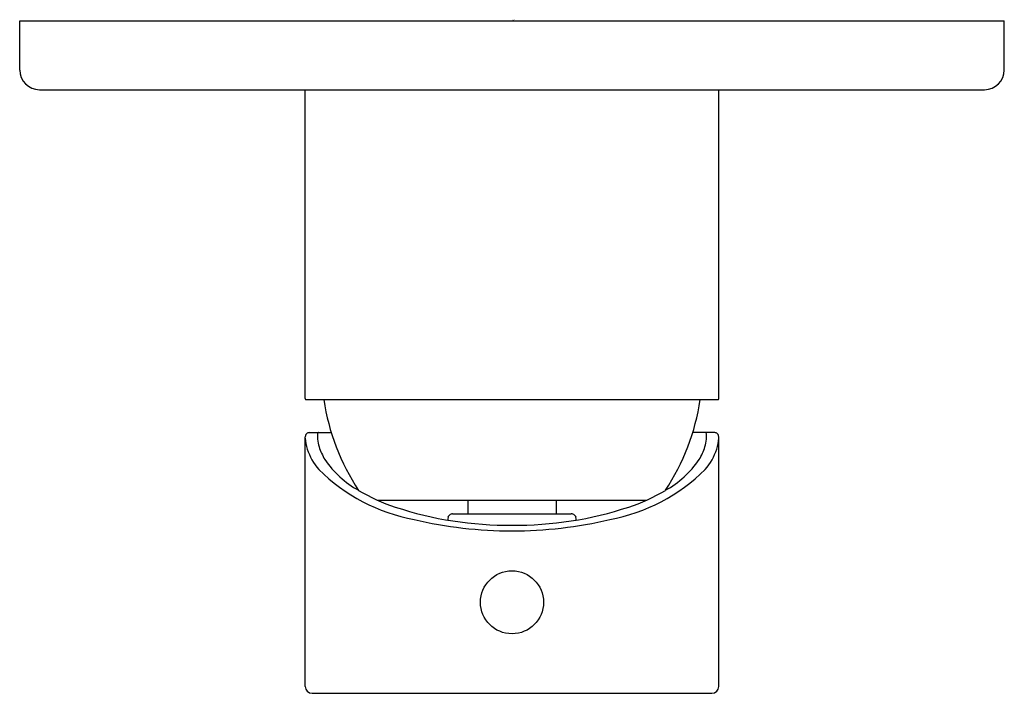
# Model space of a CAD drawing. Extents: x -2 to 323, y 156 to 273788.
import ezdxf

# ---------------------------------------------------------------- set-up
doc = ezdxf.new("R2010")
doc.units = 0
doc.header["$LTSCALE"] = 0.64311
doc.layers.get('0').update_dxf_attribs({"linetype": 'CONTINUOUS'})
doc.layers.get('DEFPOINTS').update_dxf_attribs({"linetype": 'CONTINUOUS'})
doc.styles.get("Standard").update_dxf_attribs({"font": 'txt', "width": 0.8})

msp = doc.modelspace()

# ---------------------------------------------------------------- linework, layer by layer
for p, q in [((319.4493, 158.6064), (319.4493, 158.8033)), ((319.4493, 158.8033), (323.3863, 158.8033)), ((323.3863, 158.6064), (323.3863, 158.8033)), ((319.528, 158.5277), (323.3076, 158.5277)), ((320.591, 157.2914), (320.591, 158.5277)), ((322.2446, 157.2914), (322.2446, 158.5277)), ((320.5949, 157.2875), (322.2407, 157.2875)), ((320.591, 156.1399), (320.591, 157.1381)), ((320.6063, 157.1557), (320.695, 157.1557)), ((322.2293, 157.1557), (322.1406, 157.1557)), ((322.2446, 156.1399), (322.2446, 157.1381)), ((320.8789, 156.8856), (321.9567, 156.8856)), ((321.2406, 156.8856), (321.2406, 156.8309)), ((321.595, 156.8856), (321.595, 156.8309)), ((321.1796, 156.8309), (321.6547, 156.8309)), ((320.6186, 156.1123), (322.217, 156.1123))]:
    msp.add_line(p, q)
msp.add_circle((321.4178, 156.4765), 0.126)
for centre, radius, start, end in [((319.528, 158.6064), 0.0787, 180, 270), ((323.3076, 158.6064), 0.0787, 270, 360), ((320.5949, 157.2914), 0.0039, 180, 270), ((321.5296, 157.4094), 0.8724, 188.0311, 213.7639), ((321.3119, 157.4071), 0.8661, 326.144, 352.0629), ((322.2407, 157.2914), 0.0039, 270, 360), ((320.6137, 157.1362), 0.0228, 142.1745, 175.1589), ((320.7885, 157.1471), 0.1979, 183.9103, 196.9412), ((320.6069, 157.141), 0.0144, 110.0383, 140.9267), ((320.6094, 157.1343), 0.0215, 98.1455, 110.0383), ((320.6538, 157.1472), 0.0142, 155.0553, 179.959), ((320.8124, 157.1471), 0.1727, 179.959, 186.1089), ((320.8042, 157.1462), 0.1645, 186.1089, 196.7332), ((320.6455, 157.1511), 0.00498, 122.8926, 155.0553), ((320.644, 157.1533), 0.00228, 95.9468, 122.8926), ((320.6443, 157.1536), 0.00211, 96.7732, 104.8431), ((322.0314, 157.1462), 0.1645, 343.2668, 353.8911), ((322.1913, 157.1536), 0.00211, 75.1569, 83.2268), ((322.1916, 157.1533), 0.00228, 57.1074, 84.0532), ((322.1901, 157.1511), 0.00498, 24.9447, 57.1074), ((322.1818, 157.1472), 0.0142, 0.041, 24.9447), ((322.0232, 157.1471), 0.1727, 353.8911, 0.041), ((322.2262, 157.1343), 0.0215, 69.9617, 81.8545), ((322.2287, 157.141), 0.0144, 39.0733, 69.9617), ((322.0471, 157.1471), 0.1979, 343.0588, 356.0897), ((322.2219, 157.1362), 0.0228, 4.8411, 37.8255), ((320.8285, 157.1641), 0.2412, 198.0418, 220.4109), ((320.8503, 157.1601), 0.2127, 196.7332, 211.841), ((321.9853, 157.1601), 0.2127, 328.159, 343.2668), ((322.0071, 157.1641), 0.2412, 319.5891, 341.9582), ((320.9945, 157.2676), 0.3922, 214.0772, 241.0043), ((321.8411, 157.2676), 0.3922, 298.9957, 325.9228), ((321.162, 157.5307), 0.7355, 225.322, 259.413), ((321.6736, 157.5307), 0.7355, 280.587, 314.678), ((321.1788, 157.5491), 0.7282, 239.0553, 251.7794), ((321.6568, 157.5491), 0.7282, 288.2206, 300.9447), ((321.4035, 158.2317), 1.4467, 251.7794, 270.5653), ((321.4321, 158.2317), 1.4467, 269.4347, 288.2206), ((321.2094, 156.8069), 0.0484, 168.919, 181.8278), ((321.1809, 156.8112), 0.0197, 122.2469, 165.0862), ((321.1809, 156.8112), 0.0197, 99.2199, 122.2469), ((321.184, 156.792), 0.0391, 96.4952, 99.2199), ((321.655, 156.8145), 0.0163, 79.8285, 90.9435), ((321.6547, 156.8112), 0.0197, 57.7531, 80.7801), ((321.6547, 156.8112), 0.0197, 14.9138, 57.7531), ((321.6262, 156.8069), 0.0484, 358.1722, 11.081), ((321.4111, 158.4194), 1.6568, 256.5898, 270.2315), ((321.4245, 158.4194), 1.6568, 269.7685, 283.4102), ((320.6186, 156.1399), 0.0276, 180, 270), ((322.217, 156.1399), 0.0276, 270, 360)]:
    msp.add_arc(centre, radius, start, end)

# ---------------------------------------------------------------- texts
at = {"layer": 'DEFPOINTS'}
for tag, p, s in [('TRADENAME', (321.4178, 158.8051), 'TAUT'), ('MODELNUMBER', (321.418, 158.8067), 'K-24573X-4A'), ('PRODUCT', (321.418, 158.8034), 'VALVE TRIM')]:
    msp.add_attdef(tag, p, s, height=0.001, dxfattribs=at)

doc.saveas('drawing.dxf')
